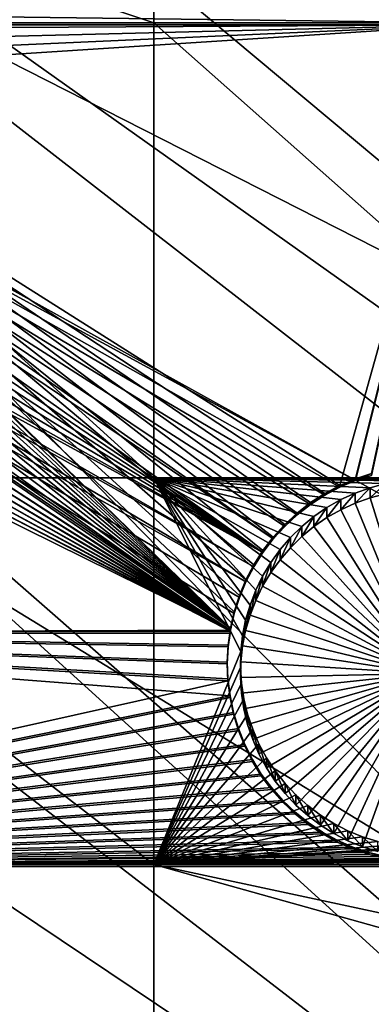
# Model space of a CAD drawing. Extents: x -226 to 75, y -680 to 2.
# Drawn here: x 26 to 32, y -599 to -580 of the extents above; entities that cross this region are included whole.
import ezdxf

# ---------------------------------------------------------------- set-up
doc = ezdxf.new("R2010")
doc.units = 0
doc.header["$MEASUREMENT"] = 0
for name, color, linetype in [('L3', 7, 'Continuous'), ('L4', 7, 'Continuous'), ('L5', 7, 'Continuous')]:
    doc.layers.add(name, color=color, linetype=linetype)

msp = doc.modelspace()

# ---------------------------------------------------------------- linework, layer by layer
at = {"layer": 'L3', "color": 250}
for points in [[(40.51851, -622.3761, 1026.617), (32.22922, -631.8325, 1026.947), (-75, -529.5956, 1023.377)], [(-75, -529.5956, 1023.377), (32.22922, -631.8325, 1026.947), (23.16735, -640.5523, 1027.252)], [(60.18396, -590.2919, 1025.497), (54.54641, -601.5307, 1025.889), (-75, -529.5956, 1023.377)], [(-75, -529.5956, 1023.377), (54.54641, -601.5307, 1025.889), (47.97548, -612.2512, 1026.264)], [(-75, -529.5956, 1023.377), (47.97548, -612.2512, 1026.264), (40.51851, -622.3761, 1026.617)], [(-75, -529.5956, 1023.377), (64.84751, -578.6158, 1025.089), (60.18396, -590.2919, 1025.497)], [(61.0343, -588.2591, 1028.428), (9.193025, -551.1672, 1029.834), (7.769464, -556.0678, 1030.005)], [(64.25088, -580.1791, 1028.146), (9.193025, -551.1672, 1029.834), (61.0343, -588.2591, 1028.428)], [(60.14147, -590.1673, 1028.494), (7.769464, -556.0678, 1030.005), (6.060584, -560.8764, 1030.173)], [(61.0343, -588.2591, 1028.428), (7.769464, -556.0678, 1030.005), (60.14147, -590.1673, 1028.494)], [(6.060584, -560.8764, 1030.173), (4.07227, -565.5765, 1030.337), (54.4982, -601.3999, 1028.887)], [(60.14147, -590.1673, 1028.494), (6.060584, -560.8764, 1030.173), (57.34875, -596.1365, 1028.703)], [(6.060584, -560.8764, 1030.173), (54.4982, -601.3999, 1028.887), (57.34875, -596.1365, 1028.703)], [(1.811378, -570.1519, 1030.497), (48.62326, -611.1756, 1029.228), (4.07227, -565.5765, 1030.337)], [(4.07227, -565.5765, 1030.337), (48.62326, -611.1756, 1029.228), (53.20699, -603.7841, 1028.97)], [(4.07227, -565.5765, 1030.337), (53.20699, -603.7841, 1028.97), (54.4982, -601.3999, 1028.887)], [(-0.714302, -574.5868, 1030.652), (47.95122, -612.1294, 1029.261), (1.811378, -570.1519, 1030.497)], [(1.811378, -570.1519, 1030.497), (47.95122, -612.1294, 1029.261), (48.62326, -611.1756, 1029.228)], [(-3.496057, -578.8659, 1030.801), (40.46982, -622.2326, 1029.614), (-0.714302, -574.5868, 1030.652)], [(40.46982, -622.2326, 1029.614), (43.61337, -618.2855, 1029.476), (-0.714302, -574.5868, 1030.652)], [(-0.714302, -574.5868, 1030.652), (43.61337, -618.2855, 1029.476), (47.95122, -612.1294, 1029.261)], [(32.38564, -631.5637, 1029.94), (-3.496057, -578.8659, 1030.801), (-6.524303, -582.9745, 1030.945)], [(38.19461, -625.0894, 1029.714), (40.46982, -622.2326, 1029.614), (-3.496057, -578.8659, 1030.801)], [(38.19461, -625.0894, 1029.714), (-3.496057, -578.8659, 1030.801), (32.38564, -631.5637, 1029.94)], [(32.22466, -631.7232, 1029.946), (-6.524303, -582.9745, 1030.945), (-9.788599, -586.8983, 1031.082)], [(32.38564, -631.5637, 1029.94), (-6.524303, -582.9745, 1030.945), (32.22466, -631.7232, 1029.946)], [(32.22466, -631.7232, 1029.946), (-9.788599, -586.8983, 1031.082), (26.20649, -637.6861, 1030.154)], [(26.20649, -637.6861, 1030.154), (-9.788599, -586.8983, 1031.082), (23.12525, -640.3999, 1030.249)]]:
    msp.add_3dface(points, dxfattribs=at)
at = {"layer": 'L4', "color": 250}
for points in [[(46.9521, -580.3931, 1016.146), (50.53947, -570.6751, 1015.806), (-75, -529.9097, 1014.383)], [(31.79025, -607.4501, 1017.091), (37.5485, -598.8375, 1016.79), (-75, -529.9097, 1014.383)], [(-75, -529.9097, 1014.383), (37.5485, -598.8375, 1016.79), (42.61286, -589.7999, 1016.474)], [(-75, -529.9097, 1014.383), (42.61286, -589.7999, 1016.474), (46.9521, -580.3931, 1016.146)], [(-75, -529.9097, 1014.383), (25.37359, -615.5846, 1017.375), (31.79025, -607.4501, 1017.091)], [(28.106, -577.0945, 1013.529), (28.106, -580.2855, 1013.641), (18.57972, -577.0945, 1013.529)], [(18.57972, -577.0945, 1013.529), (28.106, -580.2855, 1013.641), (18.57972, -580.2855, 1013.641)], [(37.85738, -577.0945, 1013.529), (37.85738, -580.2855, 1013.641), (28.106, -577.0945, 1013.529)], [(28.106, -577.0945, 1013.529), (37.85738, -580.2855, 1013.641), (28.106, -580.2855, 1013.641)], [(28.106, -580.2855, 1013.641), (28.106, -588.9319, 1013.942), (18.57972, -580.2855, 1013.641)], [(18.57972, -580.2855, 1013.641), (28.106, -588.9319, 1013.942), (18.57972, -588.9319, 1013.942)], [(37.85738, -580.2855, 1013.641), (37.85738, -588.9319, 1013.942), (28.106, -580.2855, 1013.641)], [(28.106, -580.2855, 1013.641), (37.85738, -588.9319, 1013.942), (28.106, -588.9319, 1013.942)], [(28.106, -588.9319, 1013.942), (28.106, -596.2806, 1014.199), (18.57972, -588.9319, 1013.942)], [(18.57972, -588.9319, 1013.942), (28.106, -596.2806, 1014.199), (18.57972, -596.2806, 1014.199)], [(31.9312, -589.2201, 1013.952), (31.65751, -589.3456, 1013.957), (28.106, -588.9319, 1013.942)], [(28.106, -588.9319, 1013.942), (31.65751, -589.3456, 1013.957), (31.39562, -589.4943, 1013.962)], [(28.106, -588.9319, 1013.942), (31.39562, -589.4943, 1013.962), (31.14749, -589.6648, 1013.968)], [(32.80256, -588.9901, 1013.945), (32.50585, -589.0417, 1013.946), (28.106, -588.9319, 1013.942)], [(28.106, -588.9319, 1013.942), (32.50585, -589.0417, 1013.946), (32.21468, -589.1185, 1013.949)], [(28.106, -588.9319, 1013.942), (32.21468, -589.1185, 1013.949), (31.9312, -589.2201, 1013.952)], [(31.14749, -589.6648, 1013.968), (30.91495, -589.8561, 1013.975), (28.106, -588.9319, 1013.942)], [(28.106, -588.9319, 1013.942), (30.91495, -589.8561, 1013.975), (30.69973, -590.0666, 1013.982)], [(28.106, -588.9319, 1013.942), (30.69973, -590.0666, 1013.982), (30.5034, -590.2948, 1013.99)], [(30.04163, -591.0683, 1014.017), (29.93391, -591.3494, 1014.027), (28.106, -588.9319, 1013.942)], [(28.106, -588.9319, 1013.942), (29.93391, -591.3494, 1014.027), (29.85076, -591.6386, 1014.037)], [(28.106, -588.9319, 1013.942), (29.85076, -591.6386, 1014.037), (29.7928, -591.934, 1014.047)], [(30.5034, -590.2948, 1013.99), (30.32744, -590.5391, 1013.999), (28.106, -588.9319, 1013.942)], [(28.106, -588.9319, 1013.942), (30.32744, -590.5391, 1013.999), (30.17313, -590.7975, 1014.008)], [(28.106, -588.9319, 1013.942), (30.17313, -590.7975, 1014.008), (30.04163, -591.0683, 1014.017)], [(37.85738, -588.9319, 1013.942), (33.25317, -588.961, 1013.943), (28.106, -588.9319, 1013.942)], [(28.106, -588.9319, 1013.942), (33.25317, -588.961, 1013.943), (33.1026, -588.9642, 1013.944)], [(28.106, -588.9319, 1013.942), (33.1026, -588.9642, 1013.944), (32.80256, -588.9901, 1013.945)], [(29.7928, -591.934, 1014.047), (29.76047, -592.2332, 1014.058), (28.106, -588.9319, 1013.942)], [(28.106, -588.9319, 1013.942), (29.76047, -592.2332, 1014.058), (28.106, -596.2806, 1014.199)], [(32.21468, -589.1185, 1013.949), (32.21468, -589.3105, 1008.452), (31.9312, -589.412, 1008.456)], [(32.21468, -589.1185, 1013.949), (31.9312, -589.412, 1008.456), (31.9312, -589.2201, 1013.952)], [(32.50585, -589.0417, 1013.946), (32.50585, -589.2336, 1008.45), (32.21468, -589.3105, 1008.452)], [(32.50585, -589.0417, 1013.946), (32.21468, -589.3105, 1008.452), (32.21468, -589.1185, 1013.949)], [(31.9312, -589.2201, 1013.952), (31.9312, -589.412, 1008.456), (31.65751, -589.5376, 1008.46)], [(31.9312, -589.2201, 1013.952), (31.65751, -589.5376, 1008.46), (31.65751, -589.3456, 1013.957)], [(33.25317, -592.6508, 1008.569), (31.9312, -589.412, 1008.456), (32.21468, -589.3105, 1008.452)], [(32.21468, -589.3105, 1008.452), (32.50585, -589.2336, 1008.45), (33.25317, -592.6508, 1008.569)], [(31.39562, -589.4943, 1013.962), (31.39562, -589.6862, 1008.465), (31.14749, -589.8568, 1008.471)], [(31.39562, -589.4943, 1013.962), (31.14749, -589.8568, 1008.471), (31.14749, -589.6648, 1013.968)], [(31.65751, -589.3456, 1013.957), (31.65751, -589.5376, 1008.46), (31.39562, -589.6862, 1008.465)], [(31.65751, -589.3456, 1013.957), (31.39562, -589.6862, 1008.465), (31.39562, -589.4943, 1013.962)], [(33.25317, -592.6508, 1008.569), (31.65751, -589.5376, 1008.46), (31.9312, -589.412, 1008.456)], [(31.14749, -589.6648, 1013.968), (31.14749, -589.8568, 1008.471), (30.91495, -590.048, 1008.478)], [(31.14749, -589.6648, 1013.968), (30.91495, -590.048, 1008.478), (30.91495, -589.8561, 1013.975)], [(33.25317, -592.6508, 1008.569), (31.14749, -589.8568, 1008.471), (31.39562, -589.6862, 1008.465)], [(31.39562, -589.6862, 1008.465), (31.65751, -589.5376, 1008.46), (33.25317, -592.6508, 1008.569)], [(30.91495, -589.8561, 1013.975), (30.91495, -590.048, 1008.478), (30.69973, -590.2585, 1008.485)], [(30.91495, -589.8561, 1013.975), (30.69973, -590.2585, 1008.485), (30.69973, -590.0666, 1013.982)], [(33.25317, -592.6508, 1008.569), (30.91495, -590.048, 1008.478), (31.14749, -589.8568, 1008.471)], [(30.69973, -590.0666, 1013.982), (30.69973, -590.2585, 1008.485), (30.5034, -590.4868, 1008.493)], [(30.69973, -590.0666, 1013.982), (30.5034, -590.4868, 1008.493), (30.5034, -590.2948, 1013.99)], [(30.69973, -590.2585, 1008.485), (30.91495, -590.048, 1008.478), (33.25317, -592.6508, 1008.569)], [(33.25317, -592.6508, 1008.569), (30.5034, -590.4868, 1008.493), (30.69973, -590.2585, 1008.485)], [(30.5034, -590.2948, 1013.99), (30.5034, -590.4868, 1008.493), (30.32744, -590.731, 1008.502)], [(30.5034, -590.2948, 1013.99), (30.32744, -590.731, 1008.502), (30.32744, -590.5391, 1013.999)], [(30.32744, -590.5391, 1013.999), (30.32744, -590.731, 1008.502), (30.17313, -590.9895, 1008.511)], [(30.32744, -590.5391, 1013.999), (30.17313, -590.9895, 1008.511), (30.17313, -590.7975, 1014.008)], [(33.25317, -592.6508, 1008.569), (30.32744, -590.731, 1008.502), (30.5034, -590.4868, 1008.493)], [(30.17313, -590.7975, 1014.008), (30.17313, -590.9895, 1008.511), (30.04163, -591.2603, 1008.52)], [(30.17313, -590.7975, 1014.008), (30.04163, -591.2603, 1008.52), (30.04163, -591.0683, 1014.017)], [(30.17313, -590.9895, 1008.511), (30.32744, -590.731, 1008.502), (33.25317, -592.6508, 1008.569)], [(33.25317, -592.6508, 1008.569), (30.04163, -591.2603, 1008.52), (30.17313, -590.9895, 1008.511)], [(30.04163, -591.0683, 1014.017), (30.04163, -591.2603, 1008.52), (29.93391, -591.5413, 1008.53)], [(30.04163, -591.0683, 1014.017), (29.93391, -591.5413, 1008.53), (29.93391, -591.3494, 1014.027)], [(29.93391, -591.3494, 1014.027), (29.93391, -591.5413, 1008.53), (29.85076, -591.8306, 1008.54)], [(29.93391, -591.3494, 1014.027), (29.85076, -591.8306, 1008.54), (29.85076, -591.6386, 1014.037)], [(33.25317, -592.6508, 1008.569), (29.93391, -591.5413, 1008.53), (30.04163, -591.2603, 1008.52)], [(29.85076, -591.8306, 1008.54), (29.93391, -591.5413, 1008.53), (33.25317, -592.6508, 1008.569)], [(29.85076, -591.6386, 1014.037), (29.85076, -591.8306, 1008.54), (29.7928, -592.126, 1008.551)], [(29.85076, -591.6386, 1014.037), (29.7928, -592.126, 1008.551), (29.7928, -591.934, 1014.047)], [(29.7928, -591.934, 1014.047), (29.7928, -592.126, 1008.551), (29.76047, -592.4252, 1008.561)], [(29.7928, -591.934, 1014.047), (29.76047, -592.4252, 1008.561), (29.76047, -592.2332, 1014.058)], [(33.25317, -592.6508, 1008.569), (29.7928, -592.126, 1008.551), (29.85076, -591.8306, 1008.54)], [(33.25317, -592.6508, 1008.569), (29.76047, -592.4252, 1008.561), (29.7928, -592.126, 1008.551)], [(29.76047, -592.2332, 1014.058), (29.75399, -592.5341, 1014.068), (28.106, -596.2806, 1014.199)], [(29.76047, -592.2332, 1014.058), (29.76047, -592.4252, 1008.561), (29.75399, -592.7261, 1008.572)], [(29.76047, -592.2332, 1014.058), (29.75399, -592.7261, 1008.572), (29.75399, -592.5341, 1014.068)], [(29.75399, -592.7261, 1008.572), (29.76047, -592.4252, 1008.561), (33.25317, -592.6508, 1008.569)], [(28.106, -596.2806, 1014.199), (29.75399, -592.5341, 1014.068), (29.77341, -592.8345, 1014.079)], [(29.75399, -592.5341, 1014.068), (29.75399, -592.7261, 1008.572), (29.77341, -593.0264, 1008.582)], [(29.75399, -592.5341, 1014.068), (29.77341, -593.0264, 1008.582), (29.77341, -592.8345, 1014.079)], [(33.25317, -592.6508, 1008.569), (29.77341, -593.0264, 1008.582), (29.75399, -592.7261, 1008.572)], [(33.25317, -592.6508, 1008.569), (29.81861, -593.3239, 1008.592), (29.77341, -593.0264, 1008.582)], [(29.88922, -593.6165, 1008.603), (29.81861, -593.3239, 1008.592), (33.25317, -592.6508, 1008.569)], [(33.25317, -592.6508, 1008.569), (29.98475, -593.902, 1008.613), (29.88922, -593.6165, 1008.603)], [(33.25317, -592.6508, 1008.569), (30.10447, -594.1781, 1008.622), (29.98475, -593.902, 1008.613)], [(30.24751, -594.443, 1008.631), (30.10447, -594.1781, 1008.622), (33.25317, -592.6508, 1008.569)], [(33.25317, -592.6508, 1008.569), (30.41279, -594.6946, 1008.64), (30.24751, -594.443, 1008.631)], [(33.25317, -592.6508, 1008.569), (30.59911, -594.9311, 1008.649), (30.41279, -594.6946, 1008.64)], [(30.80507, -595.1506, 1008.656), (30.59911, -594.9311, 1008.649), (33.25317, -592.6508, 1008.569)], [(33.25317, -592.6508, 1008.569), (31.02916, -595.3517, 1008.663), (30.80507, -595.1506, 1008.656)], [(33.25317, -592.6508, 1008.569), (31.26972, -595.5328, 1008.67), (31.02916, -595.3517, 1008.663)], [(31.52496, -595.6925, 1008.675), (31.26972, -595.5328, 1008.67), (33.25317, -592.6508, 1008.569)], [(33.25317, -592.6508, 1008.569), (31.793, -595.8297, 1008.68), (31.52496, -595.6925, 1008.675)], [(33.25317, -592.6508, 1008.569), (32.07185, -595.9434, 1008.684), (31.793, -595.8297, 1008.68)], [(32.35944, -596.0327, 1008.687), (32.07185, -595.9434, 1008.684), (33.25317, -592.6508, 1008.569)], [(29.77341, -592.8345, 1014.079), (29.81861, -593.132, 1014.089), (28.106, -596.2806, 1014.199)], [(29.77341, -592.8345, 1014.079), (29.77341, -593.0264, 1008.582), (29.81861, -593.3239, 1008.592)], [(29.77341, -592.8345, 1014.079), (29.81861, -593.3239, 1008.592), (29.81861, -593.132, 1014.089)], [(28.106, -596.2806, 1014.199), (29.81861, -593.132, 1014.089), (29.88922, -593.4246, 1014.099)], [(29.81861, -593.132, 1014.089), (29.81861, -593.3239, 1008.592), (29.88922, -593.6165, 1008.603)], [(29.81861, -593.132, 1014.089), (29.88922, -593.6165, 1008.603), (29.88922, -593.4246, 1014.099)], [(28.106, -596.2806, 1014.199), (29.88922, -593.4246, 1014.099), (29.98475, -593.7101, 1014.109)], [(29.88922, -593.4246, 1014.099), (29.88922, -593.6165, 1008.603), (29.98475, -593.902, 1008.613)], [(29.88922, -593.4246, 1014.099), (29.98475, -593.902, 1008.613), (29.98475, -593.7101, 1014.109)], [(29.98475, -593.7101, 1014.109), (30.10447, -593.9862, 1014.119), (28.106, -596.2806, 1014.199)], [(29.98475, -593.7101, 1014.109), (29.98475, -593.902, 1008.613), (30.10447, -594.1781, 1008.622)], [(29.98475, -593.7101, 1014.109), (30.10447, -594.1781, 1008.622), (30.10447, -593.9862, 1014.119)], [(28.106, -596.2806, 1014.199), (30.10447, -593.9862, 1014.119), (30.24751, -594.2511, 1014.128)], [(30.10447, -593.9862, 1014.119), (30.10447, -594.1781, 1008.622), (30.24751, -594.443, 1008.631)], [(30.10447, -593.9862, 1014.119), (30.24751, -594.443, 1008.631), (30.24751, -594.2511, 1014.128)], [(28.106, -596.2806, 1014.199), (30.24751, -594.2511, 1014.128), (30.41279, -594.5027, 1014.137)], [(30.24751, -594.2511, 1014.128), (30.24751, -594.443, 1008.631), (30.41279, -594.6946, 1008.64)], [(30.24751, -594.2511, 1014.128), (30.41279, -594.6946, 1008.64), (30.41279, -594.5027, 1014.137)], [(30.41279, -594.5027, 1014.137), (30.59911, -594.7391, 1014.145), (28.106, -596.2806, 1014.199)], [(30.41279, -594.5027, 1014.137), (30.41279, -594.6946, 1008.64), (30.59911, -594.9311, 1008.649)], [(30.41279, -594.5027, 1014.137), (30.59911, -594.9311, 1008.649), (30.59911, -594.7391, 1014.145)], [(28.106, -596.2806, 1014.199), (30.59911, -594.7391, 1014.145), (30.80507, -594.9587, 1014.153)], [(30.59911, -594.7391, 1014.145), (30.59911, -594.9311, 1008.649), (30.80507, -595.1506, 1008.656)], [(30.59911, -594.7391, 1014.145), (30.80507, -595.1506, 1008.656), (30.80507, -594.9587, 1014.153)], [(28.106, -596.2806, 1014.199), (30.80507, -594.9587, 1014.153), (31.02916, -595.1598, 1014.16)], [(30.80507, -594.9587, 1014.153), (30.80507, -595.1506, 1008.656), (31.02916, -595.3517, 1008.663)], [(30.80507, -594.9587, 1014.153), (31.02916, -595.3517, 1008.663), (31.02916, -595.1598, 1014.16)], [(31.02916, -595.1598, 1014.16), (31.26972, -595.3408, 1014.166), (28.106, -596.2806, 1014.199)], [(31.02916, -595.1598, 1014.16), (31.02916, -595.3517, 1008.663), (31.26972, -595.5328, 1008.67)], [(31.02916, -595.1598, 1014.16), (31.26972, -595.5328, 1008.67), (31.26972, -595.3408, 1014.166)], [(28.106, -596.2806, 1014.199), (31.26972, -595.3408, 1014.166), (31.52496, -595.5006, 1014.172)], [(28.106, -596.2806, 1014.199), (31.52496, -595.5006, 1014.172), (31.793, -595.6378, 1014.177)], [(31.26972, -595.3408, 1014.166), (31.26972, -595.5328, 1008.67), (31.52496, -595.6925, 1008.675)], [(31.26972, -595.3408, 1014.166), (31.52496, -595.6925, 1008.675), (31.52496, -595.5006, 1014.172)], [(31.52496, -595.5006, 1014.172), (31.52496, -595.6925, 1008.675), (31.793, -595.8297, 1008.68)], [(31.52496, -595.5006, 1014.172), (31.793, -595.8297, 1008.68), (31.793, -595.6378, 1014.177)], [(31.793, -595.6378, 1014.177), (32.07185, -595.7515, 1014.181), (28.106, -596.2806, 1014.199)], [(31.793, -595.6378, 1014.177), (31.793, -595.8297, 1008.68), (32.07185, -595.9434, 1008.684)], [(31.793, -595.6378, 1014.177), (32.07185, -595.9434, 1008.684), (32.07185, -595.7515, 1014.181)], [(28.106, -596.2806, 1014.199), (32.07185, -595.7515, 1014.181), (32.35944, -595.8408, 1014.184)], [(28.106, -596.2806, 1014.199), (32.35944, -595.8408, 1014.184), (32.65365, -595.905, 1014.186)], [(32.07185, -595.7515, 1014.181), (32.07185, -595.9434, 1008.684), (32.35944, -596.0327, 1008.687)], [(32.07185, -595.7515, 1014.181), (32.35944, -596.0327, 1008.687), (32.35944, -595.8408, 1014.184)], [(32.65365, -595.905, 1014.186), (32.9523, -595.9438, 1014.187), (28.106, -596.2806, 1014.199)], [(28.106, -596.2806, 1014.199), (32.9523, -595.9438, 1014.187), (33.25317, -595.9567, 1014.188)], [(28.106, -596.2806, 1014.199), (33.25317, -595.9567, 1014.188), (37.85738, -596.2806, 1014.199)], [(28.106, -596.2806, 1014.199), (28.106, -602.9867, 1014.433), (18.57972, -596.2806, 1014.199)], [(18.57972, -596.2806, 1014.199), (28.106, -602.9867, 1014.433), (18.57972, -602.9867, 1014.433)], [(37.85738, -596.2806, 1014.199), (37.85738, -598.3735, 1014.272), (28.106, -596.2806, 1014.199)], [(37.85738, -598.3735, 1014.272), (37.5485, -598.9248, 1014.291), (28.106, -596.2806, 1014.199)], [(28.106, -596.2806, 1014.199), (37.5485, -598.9248, 1014.291), (28.106, -602.9867, 1014.433)], [(31.79025, -607.4501, 1017.091), (32.98857, -605.745, 1014.53), (37.5485, -598.8375, 1016.79)], [(37.5485, -598.9248, 1014.291), (34.83273, -602.9867, 1014.433), (28.106, -602.9867, 1014.433)]]:
    msp.add_3dface(points, dxfattribs=at)
at = {"layer": 'L5', "color": 7}
for points in [[(17.68291, -580.075, 1013.633), (34.09446, -580.2855, 1013.641), (34.09446, -567.8501, 1013.206)], [(34.09446, -567.885, 1012.207), (17.75676, -580.3204, 1012.641), (17.68291, -580.1098, 1012.634)], [(34.09446, -580.3204, 1012.641), (17.75676, -580.3204, 1012.641), (34.09446, -567.885, 1012.207)], [(17.75676, -580.2855, 1013.641), (34.09446, -580.2855, 1013.641), (17.68291, -580.075, 1013.633)], [(17.75676, -580.2855, 1013.641), (17.78963, -580.3792, 1013.644), (29.5633, -591.7904, 1014.042)], [(29.5633, -591.7904, 1014.042), (29.63446, -591.4759, 1014.031), (17.75676, -580.2855, 1013.641)], [(17.75676, -580.2855, 1013.641), (29.63446, -591.4759, 1014.031), (29.7324, -591.1686, 1014.021)], [(17.75676, -580.2855, 1013.641), (29.7324, -591.1686, 1014.021), (29.85642, -590.871, 1014.01)], [(17.75676, -580.2855, 1013.641), (30.37475, -590.0567, 1013.982), (30.59204, -589.8184, 1013.973)], [(30.59204, -589.8184, 1013.973), (30.82902, -589.5995, 1013.966), (17.75676, -580.2855, 1013.641)], [(17.75676, -580.2855, 1013.641), (30.82902, -589.5995, 1013.966), (31.08395, -589.4018, 1013.959)], [(17.75676, -580.2855, 1013.641), (31.08395, -589.4018, 1013.959), (31.35493, -589.2268, 1013.953)], [(29.85642, -590.871, 1014.01), (30.00558, -590.585, 1014), (17.75676, -580.2855, 1013.641)], [(17.75676, -580.2855, 1013.641), (30.00558, -590.585, 1014), (30.17879, -590.313, 1013.991)], [(17.75676, -580.2855, 1013.641), (30.17879, -590.313, 1013.991), (30.37475, -590.0567, 1013.982)], [(31.35493, -589.2268, 1013.953), (31.63997, -589.0756, 1013.947), (17.75676, -580.2855, 1013.641)], [(17.75676, -580.2855, 1013.641), (31.63997, -589.0756, 1013.947), (34.09446, -580.2855, 1013.641)], [(34.09446, -580.3204, 1012.641), (17.78963, -580.4142, 1012.644), (17.75676, -580.3204, 1012.641)], [(17.86979, -580.7265, 1012.655), (17.78963, -580.4142, 1012.644), (34.09446, -580.3204, 1012.641)], [(17.86979, -580.7265, 1012.655), (34.09446, -580.3204, 1012.641), (17.92278, -581.0446, 1012.666)], [(17.92278, -581.0446, 1012.666), (34.09446, -580.3204, 1012.641), (17.94821, -581.3661, 1012.678)], [(31.93696, -588.9845, 1012.944), (17.94821, -581.3661, 1012.678), (34.09446, -580.3204, 1012.641)], [(31.63997, -589.0756, 1013.947), (31.93696, -588.9496, 1013.943), (34.09446, -580.2855, 1013.641)], [(34.09446, -580.2855, 1013.641), (31.93696, -588.9496, 1013.943), (32.24369, -588.8495, 1013.939)], [(31.93696, -588.9845, 1012.944), (34.09446, -580.3204, 1012.641), (32.24369, -588.8844, 1012.94)], [(29.5633, -591.7904, 1014.042), (17.78963, -580.3792, 1013.644), (17.86979, -580.6916, 1013.655)], [(29.5633, -591.7904, 1014.042), (17.86979, -580.6916, 1013.655), (17.92278, -581.0097, 1013.666)], [(17.92278, -581.0097, 1013.666), (17.94821, -581.3312, 1013.677), (29.5633, -591.7904, 1014.042)], [(29.5633, -591.7904, 1014.042), (17.94821, -581.3312, 1013.677), (17.94589, -581.6537, 1013.688)], [(30.37475, -590.0916, 1012.982), (17.94589, -581.6885, 1012.689), (17.94821, -581.3661, 1012.678)], [(31.63997, -589.1106, 1012.948), (31.35493, -589.2617, 1012.953), (17.94821, -581.3661, 1012.678)], [(17.94821, -581.3661, 1012.678), (31.35493, -589.2617, 1012.953), (31.08395, -589.4367, 1012.959)], [(17.94821, -581.3661, 1012.678), (31.08395, -589.4367, 1012.959), (30.82902, -589.6344, 1012.966)], [(30.37475, -590.0916, 1012.982), (17.94821, -581.3661, 1012.678), (30.59204, -589.8532, 1012.974)], [(30.59204, -589.8532, 1012.974), (17.94821, -581.3661, 1012.678), (30.82902, -589.6344, 1012.966)], [(31.63997, -589.1106, 1012.948), (17.94821, -581.3661, 1012.678), (31.93696, -588.9845, 1012.944)], [(29.5633, -591.7904, 1014.042), (17.94589, -581.6537, 1013.688), (17.91585, -581.9747, 1013.7)], [(30.17879, -590.3478, 1012.991), (17.91585, -582.0096, 1012.7), (17.94589, -581.6885, 1012.689)], [(30.17879, -590.3478, 1012.991), (17.94589, -581.6885, 1012.689), (30.37475, -590.0916, 1012.982)], [(17.91585, -581.9747, 1013.7), (17.8583, -582.292, 1013.71), (29.5633, -591.7904, 1014.042)], [(30.17879, -590.3478, 1012.991), (17.8583, -582.3269, 1012.711), (17.91585, -582.0096, 1012.7)], [(29.5633, -591.7904, 1014.042), (17.8583, -582.292, 1013.71), (17.77367, -582.6032, 1013.721)], [(17.77367, -582.6381, 1012.722), (17.8583, -582.3269, 1012.711), (30.17879, -590.3478, 1012.991)], [(29.5633, -591.7904, 1014.042), (17.77367, -582.6032, 1013.721), (17.66259, -582.9059, 1013.732)], [(30.17879, -590.3478, 1012.991), (17.66259, -582.9409, 1012.733), (17.77367, -582.6381, 1012.722)], [(29.5633, -591.7904, 1014.042), (17.66259, -582.9059, 1013.732), (17.52587, -583.1981, 1013.742)], [(17.66259, -582.9409, 1012.733), (30.17879, -590.3478, 1012.991), (17.52587, -583.2329, 1012.743)], [(17.52587, -583.1981, 1013.742), (17.44821, -583.3394, 1013.747), (29.5633, -591.7904, 1014.042)], [(17.52587, -583.2329, 1012.743), (30.17879, -590.3478, 1012.991), (17.44821, -583.3743, 1012.748)], [(29.55553, -591.8471, 1014.044), (17.36454, -583.4773, 1013.752), (17.17978, -583.7417, 1013.761)], [(17.36454, -583.5122, 1012.753), (29.85642, -590.9058, 1013.011), (17.17978, -583.7766, 1012.762)], [(29.5633, -591.7904, 1014.042), (17.44821, -583.3394, 1013.747), (17.36454, -583.4773, 1013.752)], [(17.44821, -583.3743, 1012.748), (30.00558, -590.6199, 1013.001), (17.36454, -583.5122, 1012.753)], [(29.5633, -591.7904, 1014.042), (17.36454, -583.4773, 1013.752), (29.55553, -591.8471, 1014.044)], [(17.36454, -583.5122, 1012.753), (30.00558, -590.6199, 1013.001), (29.85642, -590.9058, 1013.011)], [(17.44821, -583.3743, 1012.748), (30.17879, -590.3478, 1012.991), (30.00558, -590.6199, 1013.001)], [(29.55553, -591.8471, 1014.044), (17.17978, -583.7417, 1013.761), (16.97296, -583.9892, 1013.77)], [(29.5633, -591.8254, 1013.043), (16.97296, -584.0241, 1012.77), (17.17978, -583.7766, 1012.762)], [(29.5633, -591.8254, 1013.043), (17.17978, -583.7766, 1012.762), (29.63446, -591.5108, 1013.032)], [(17.17978, -583.7766, 1012.762), (29.85642, -590.9058, 1013.011), (29.7324, -591.2036, 1013.021)], [(17.17978, -583.7766, 1012.762), (29.7324, -591.2036, 1013.021), (29.63446, -591.5108, 1013.032)], [(16.97296, -583.9892, 1013.77), (16.74562, -584.218, 1013.778), (29.55553, -591.8471, 1014.044)], [(16.74562, -584.253, 1012.778), (16.97296, -584.0241, 1012.77), (29.5633, -591.8254, 1013.043)], [(29.55553, -591.8471, 1014.044), (16.74562, -584.218, 1013.778), (16.49944, -584.4265, 1013.785)], [(16.74562, -584.253, 1012.778), (29.5633, -591.8254, 1013.043), (16.49944, -584.4614, 1012.786)], [(29.55553, -591.8471, 1014.044), (16.49944, -584.4265, 1013.785), (16.23624, -584.613, 1013.792)], [(16.23624, -584.613, 1013.792), (15.95797, -584.7763, 1013.797), (29.55553, -591.8471, 1014.044)], [(16.49944, -584.4614, 1012.786), (29.5633, -591.8254, 1013.043), (16.23624, -584.648, 1012.792)], [(29.55553, -591.8471, 1014.044), (15.95797, -584.7763, 1013.797), (13.72808, -591.8471, 1014.044)], [(29.5633, -591.8254, 1013.043), (15.66668, -584.9499, 1012.803), (15.95797, -584.8112, 1012.798)], [(29.5633, -591.8254, 1013.043), (15.95797, -584.8112, 1012.798), (16.23624, -584.648, 1012.792)], [(13.72808, -591.8819, 1013.045), (15.66668, -584.9499, 1012.803), (29.5633, -591.8254, 1013.043)], [(31.93696, -588.9845, 1012.944), (31.93696, -588.9496, 1013.943), (31.63997, -589.1106, 1012.948)], [(31.63997, -589.1106, 1012.948), (31.93696, -588.9496, 1013.943), (31.63997, -589.0756, 1013.947)], [(32.24369, -588.8844, 1012.94), (32.24369, -588.8495, 1013.939), (31.93696, -588.9845, 1012.944)], [(31.93696, -588.9845, 1012.944), (32.24369, -588.8495, 1013.939), (31.93696, -588.9496, 1013.943)], [(31.63997, -589.1106, 1012.948), (31.63997, -589.0756, 1013.947), (31.35493, -589.2617, 1012.953)], [(31.35493, -589.2617, 1012.953), (31.63997, -589.0756, 1013.947), (31.35493, -589.2268, 1013.953)], [(31.35493, -589.2617, 1012.953), (31.35493, -589.2268, 1013.953), (31.08395, -589.4367, 1012.959)], [(31.08395, -589.4367, 1012.959), (31.35493, -589.2268, 1013.953), (31.08395, -589.4018, 1013.959)], [(31.08395, -589.4367, 1012.959), (31.08395, -589.4018, 1013.959), (30.82902, -589.6344, 1012.966)], [(30.82902, -589.6344, 1012.966), (31.08395, -589.4018, 1013.959), (30.82902, -589.5995, 1013.966)], [(30.82902, -589.6344, 1012.966), (30.82902, -589.5995, 1013.966), (30.59204, -589.8532, 1012.974)], [(30.59204, -589.8532, 1012.974), (30.82902, -589.5995, 1013.966), (30.59204, -589.8184, 1013.973)], [(30.59204, -589.8532, 1012.974), (30.59204, -589.8184, 1013.973), (30.37475, -590.0916, 1012.982)], [(30.37475, -590.0916, 1012.982), (30.59204, -589.8184, 1013.973), (30.37475, -590.0567, 1013.982)], [(30.37475, -590.0916, 1012.982), (30.37475, -590.0567, 1013.982), (30.17879, -590.3478, 1012.991)], [(30.17879, -590.3478, 1012.991), (30.37475, -590.0567, 1013.982), (30.17879, -590.313, 1013.991)], [(30.17879, -590.3478, 1012.991), (30.17879, -590.313, 1013.991), (30.00558, -590.6199, 1013.001)], [(30.00558, -590.6199, 1013.001), (30.17879, -590.313, 1013.991), (30.00558, -590.585, 1014)], [(30.00558, -590.6199, 1013.001), (30.00558, -590.585, 1014), (29.85642, -590.9058, 1013.011)], [(29.85642, -590.9058, 1013.011), (30.00558, -590.585, 1014), (29.85642, -590.871, 1014.01)], [(29.85642, -590.9058, 1013.011), (29.85642, -590.871, 1014.01), (29.7324, -591.2036, 1013.021)], [(29.7324, -591.2036, 1013.021), (29.85642, -590.871, 1014.01), (29.7324, -591.1686, 1014.021)], [(29.7324, -591.2036, 1013.021), (29.7324, -591.1686, 1014.021), (29.63446, -591.5108, 1013.032)], [(29.63446, -591.5108, 1013.032), (29.7324, -591.1686, 1014.021), (29.63446, -591.4759, 1014.031)], [(29.63446, -591.5108, 1013.032), (29.63446, -591.4759, 1014.031), (29.5633, -591.8254, 1013.043)], [(29.5633, -591.8254, 1013.043), (29.63446, -591.4759, 1014.031), (29.5633, -591.7904, 1014.042)], [(29.5633, -591.8254, 1013.043), (29.55553, -591.8819, 1013.045), (13.72808, -591.8819, 1013.045)], [(29.55553, -591.8471, 1014.044), (13.72808, -591.8471, 1014.044), (29.51946, -592.1099, 1014.053)], [(29.51946, -592.1099, 1014.053), (13.72808, -591.8471, 1014.044), (29.50327, -592.432, 1014.065)], [(13.72808, -596.2806, 1014.199), (29.55409, -593.0743, 1014.087), (13.72808, -591.8471, 1014.044)], [(13.72808, -591.8471, 1014.044), (29.55409, -593.0743, 1014.087), (29.51485, -592.7542, 1014.076)], [(13.72808, -591.8471, 1014.044), (29.51485, -592.7542, 1014.076), (29.50327, -592.432, 1014.065)], [(13.72808, -591.8819, 1013.045), (29.55553, -591.8819, 1013.045), (29.51946, -592.1448, 1013.054)], [(13.72808, -591.8819, 1013.045), (29.51946, -592.1448, 1013.054), (29.50327, -592.4669, 1013.065)], [(13.72808, -596.3154, 1013.2), (13.72808, -591.8819, 1013.045), (29.51485, -592.7892, 1013.077)], [(29.51485, -592.7892, 1013.077), (13.72808, -591.8819, 1013.045), (29.50327, -592.4669, 1013.065)], [(29.55553, -591.8819, 1013.045), (29.55553, -591.8471, 1014.044), (29.51946, -592.1448, 1013.054)], [(29.51946, -592.1448, 1013.054), (29.55553, -591.8471, 1014.044), (29.51946, -592.1099, 1014.053)], [(29.5633, -591.8254, 1013.043), (29.5633, -591.7904, 1014.042), (29.55553, -591.8819, 1013.045)], [(29.55553, -591.8819, 1013.045), (29.5633, -591.7904, 1014.042), (29.55553, -591.8471, 1014.044)], [(29.51946, -592.1448, 1013.054), (29.51946, -592.1099, 1014.053), (29.50327, -592.4669, 1013.065)], [(29.50327, -592.4669, 1013.065), (29.51946, -592.1099, 1014.053), (29.50327, -592.432, 1014.065)], [(29.50327, -592.4669, 1013.065), (29.50327, -592.432, 1014.065), (29.51485, -592.7892, 1013.077)], [(29.51485, -592.7892, 1013.077), (29.50327, -592.432, 1014.065), (29.51485, -592.7542, 1014.076)], [(29.51485, -592.7892, 1013.077), (29.55409, -593.1093, 1013.088), (13.72808, -596.3154, 1013.2)], [(29.51485, -592.7892, 1013.077), (29.51485, -592.7542, 1014.076), (29.55409, -593.1093, 1013.088)], [(29.55409, -593.1093, 1013.088), (29.51485, -592.7542, 1014.076), (29.55409, -593.0743, 1014.087)], [(13.72808, -596.2806, 1014.199), (29.62073, -593.3899, 1014.098), (29.55409, -593.0743, 1014.087)], [(29.55409, -593.1093, 1013.088), (29.62073, -593.4247, 1013.099), (13.72808, -596.3154, 1013.2)], [(29.55409, -593.1093, 1013.088), (29.55409, -593.0743, 1014.087), (29.62073, -593.4247, 1013.099)], [(29.62073, -593.4247, 1013.099), (29.55409, -593.0743, 1014.087), (29.62073, -593.3899, 1014.098)], [(29.71425, -593.6984, 1014.109), (29.62073, -593.3899, 1014.098), (13.72808, -596.2806, 1014.199)], [(13.72808, -596.3154, 1013.2), (29.62073, -593.4247, 1013.099), (29.71425, -593.7334, 1013.109)], [(29.62073, -593.4247, 1013.099), (29.62073, -593.3899, 1014.098), (29.71425, -593.7334, 1013.109)], [(29.71425, -593.7334, 1013.109), (29.62073, -593.3899, 1014.098), (29.71425, -593.6984, 1014.109)], [(13.72808, -596.2806, 1014.199), (29.83398, -593.9979, 1014.119), (29.71425, -593.6984, 1014.109)], [(13.72808, -596.3154, 1013.2), (29.71425, -593.7334, 1013.109), (29.83398, -594.0328, 1013.12)], [(29.71425, -593.7334, 1013.109), (29.71425, -593.6984, 1014.109), (29.83398, -594.0328, 1013.12)], [(29.83398, -594.0328, 1013.12), (29.71425, -593.6984, 1014.109), (29.83398, -593.9979, 1014.119)], [(13.72808, -596.2806, 1014.199), (29.97902, -594.286, 1014.129), (29.83398, -593.9979, 1014.119)], [(29.83398, -594.0328, 1013.12), (29.83398, -593.9979, 1014.119), (29.97902, -594.3209, 1013.13)], [(29.97902, -594.3209, 1013.13), (29.83398, -593.9979, 1014.119), (29.97902, -594.286, 1014.129)], [(29.83398, -594.0328, 1013.12), (29.97902, -594.3209, 1013.13), (13.72808, -596.3154, 1013.2)], [(30.1483, -594.5605, 1014.139), (29.97902, -594.286, 1014.129), (13.72808, -596.2806, 1014.199)], [(29.97902, -594.3209, 1013.13), (30.1483, -594.5954, 1013.14), (13.72808, -596.3154, 1013.2)], [(29.97902, -594.3209, 1013.13), (29.97902, -594.286, 1014.129), (30.1483, -594.5954, 1013.14)], [(30.1483, -594.5954, 1013.14), (29.97902, -594.286, 1014.129), (30.1483, -594.5605, 1014.139)], [(13.72808, -596.2806, 1014.199), (30.34057, -594.8195, 1014.148), (30.1483, -594.5605, 1014.139)], [(30.1483, -594.5954, 1013.14), (30.1483, -594.5605, 1014.139), (30.34057, -594.8544, 1013.149)], [(30.34057, -594.8544, 1013.149), (30.1483, -594.5605, 1014.139), (30.34057, -594.8195, 1014.148)], [(13.72808, -596.3154, 1013.2), (30.1483, -594.5954, 1013.14), (30.34057, -594.8544, 1013.149)], [(13.72808, -596.2806, 1014.199), (30.55441, -595.0609, 1014.156), (30.34057, -594.8195, 1014.148)], [(13.72808, -596.3154, 1013.2), (30.34057, -594.8544, 1013.149), (30.55441, -595.0959, 1013.157)], [(30.34057, -594.8544, 1013.149), (30.34057, -594.8195, 1014.148), (30.55441, -595.0959, 1013.157)], [(30.55441, -595.0959, 1013.157), (30.34057, -594.8195, 1014.148), (30.55441, -595.0609, 1014.156)], [(30.78822, -595.2832, 1014.164), (30.55441, -595.0609, 1014.156), (13.72808, -596.2806, 1014.199)], [(30.55441, -595.0959, 1013.157), (30.78822, -595.3181, 1013.165), (13.72808, -596.3154, 1013.2)], [(30.55441, -595.0959, 1013.157), (30.55441, -595.0609, 1014.156), (30.78822, -595.3181, 1013.165)], [(30.78822, -595.3181, 1013.165), (30.55441, -595.0609, 1014.156), (30.78822, -595.2832, 1014.164)], [(13.72808, -596.2806, 1014.199), (31.04028, -595.4845, 1014.171), (30.78822, -595.2832, 1014.164)], [(30.78822, -595.3181, 1013.165), (30.78822, -595.2832, 1014.164), (31.04028, -595.5194, 1013.172)], [(31.04028, -595.5194, 1013.172), (30.78822, -595.2832, 1014.164), (31.04028, -595.4845, 1014.171)], [(30.78822, -595.3181, 1013.165), (31.04028, -595.5194, 1013.172), (13.72808, -596.3154, 1013.2)], [(13.72808, -596.2806, 1014.199), (31.30874, -595.6634, 1014.177), (31.04028, -595.4845, 1014.171)], [(31.04028, -595.5194, 1013.172), (31.04028, -595.4845, 1014.171), (31.30874, -595.6983, 1013.178)], [(31.30874, -595.6983, 1013.178), (31.04028, -595.4845, 1014.171), (31.30874, -595.6634, 1014.177)], [(13.72808, -596.3154, 1013.2), (31.04028, -595.5194, 1013.172), (31.30874, -595.6983, 1013.178)], [(31.59158, -595.8186, 1014.183), (31.30874, -595.6634, 1014.177), (13.72808, -596.2806, 1014.199)], [(31.30874, -595.6983, 1013.178), (31.30874, -595.6634, 1014.177), (31.59158, -595.8535, 1013.183)], [(31.59158, -595.8535, 1013.183), (31.30874, -595.6634, 1014.177), (31.59158, -595.8186, 1014.183)], [(13.72808, -596.3154, 1013.2), (31.30874, -595.6983, 1013.178), (31.59158, -595.8535, 1013.183)], [(13.72808, -596.2806, 1014.199), (31.88672, -595.9489, 1014.187), (31.59158, -595.8186, 1014.183)], [(31.59158, -595.8535, 1013.183), (31.88672, -595.9838, 1013.188), (13.72808, -596.3154, 1013.2)], [(31.59158, -595.8535, 1013.183), (31.59158, -595.8186, 1014.183), (31.88672, -595.9838, 1013.188)], [(31.88672, -595.9838, 1013.188), (31.59158, -595.8186, 1014.183), (31.88672, -595.9489, 1014.187)], [(13.72808, -596.2806, 1014.199), (32.19199, -596.0534, 1014.191), (31.88672, -595.9489, 1014.187)], [(13.72808, -596.3154, 1013.2), (31.88672, -595.9838, 1013.188), (32.19199, -596.0883, 1013.192)], [(32.50511, -596.1313, 1014.194), (32.19199, -596.0534, 1014.191), (13.72808, -596.2806, 1014.199)], [(31.88672, -595.9838, 1013.188), (31.88672, -595.9489, 1014.187), (32.19199, -596.0883, 1013.192)], [(32.19199, -596.0883, 1013.192), (31.88672, -595.9489, 1014.187), (32.19199, -596.0534, 1014.191)], [(32.19199, -596.0883, 1013.192), (32.19199, -596.0534, 1014.191), (32.50511, -596.1661, 1013.194)], [(32.50511, -596.1661, 1013.194), (32.19199, -596.0534, 1014.191), (32.50511, -596.1313, 1014.194)], [(13.72808, -596.3154, 1013.2), (32.19199, -596.0883, 1013.192), (32.50511, -596.1661, 1013.194)], [(13.72808, -596.2806, 1014.199), (32.82377, -596.1819, 1014.196), (32.50511, -596.1313, 1014.194)], [(32.50511, -596.1661, 1013.194), (32.82377, -596.2168, 1013.196), (13.72808, -596.3154, 1013.2)], [(13.72808, -596.2806, 1014.199), (33.1456, -596.2051, 1014.196), (32.82377, -596.1819, 1014.196)], [(34.09446, -596.2806, 1014.199), (33.1456, -596.2051, 1014.196), (13.72808, -596.2806, 1014.199)], [(13.72808, -596.3154, 1013.2), (32.82377, -596.2168, 1013.196), (33.1456, -596.2399, 1013.197)], [(13.72808, -596.3154, 1013.2), (33.1456, -596.2399, 1013.197), (34.09446, -596.3154, 1013.2)], [(34.09446, -603.2366, 1014.442), (34.09446, -596.2806, 1014.199), (13.72808, -596.2806, 1014.199)], [(34.09446, -603.2366, 1014.442), (13.72808, -596.2806, 1014.199), (13.72808, -603.2366, 1014.442)], [(13.72808, -603.2714, 1013.443), (13.72808, -596.3154, 1013.2), (34.09446, -603.2714, 1013.443)], [(34.09446, -603.2714, 1013.443), (13.72808, -596.3154, 1013.2), (34.09446, -596.3154, 1013.2)]]:
    msp.add_3dface(points, dxfattribs=at)

doc.saveas('drawing.dxf')
